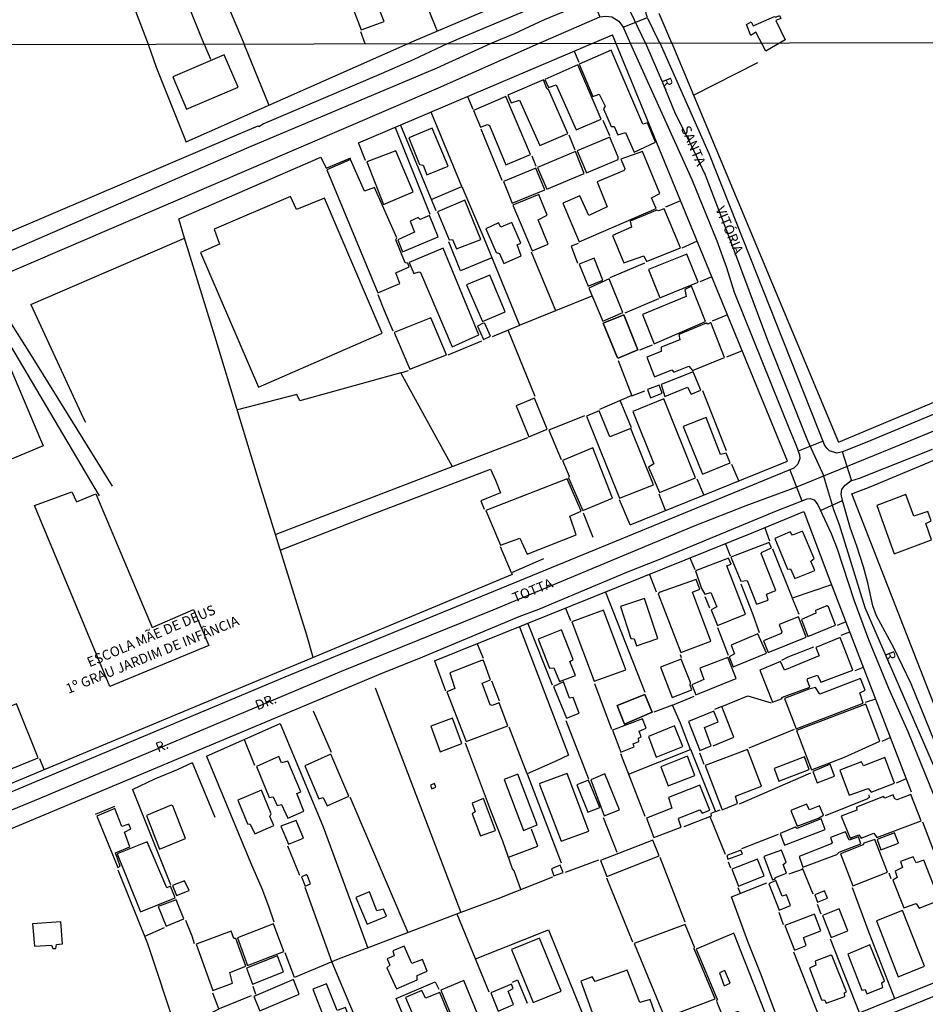
# Model space of a CAD drawing. Extents: x 6037 to 180733, y 8537 to 1668733.
# Drawn here: x 176039 to 176269, y 1667374 to 1667624 of the extents above; entities that cross this region are included whole.
import ezdxf
from ezdxf.enums import TextEntityAlignment as Align

# ---------------------------------------------------------------- set-up
doc = ezdxf.new("R2010")
doc.units = 0
doc.header["$LTSCALE"] = 10
doc.header["$MEASUREMENT"] = 0
for name, color, linetype in [('IMAGEM', 7, 'CONTINUOUS'), ('T-DIM', 1, 'CONTINUOUS'), ('V-CRUZAMENTO', 1, 'CONTINUOUS'), ('V-EDIFICACAO', 2, 'CONTINUOUS'), ('V-EDIFICACAO_IDENTIFICADA', 6, 'CONTINUOUS'), ('V-EIXO_DE_LOGRADOURO', 3, 'CONTINUOUS'), ('V-LOTE', 1, 'CONTINUOUS'), ('V-NOME_DOS_LOGRADOUROS', 7, 'CONTINUOUS'), ('V-QUADRA', 6, 'CONTINUOUS'), ('V-TESTADA', 5, 'CONTINUOUS'), ('X-LIMITE_1000', 7, 'CONTINUOUS')]:
    doc.layers.add(name, color=color, linetype=linetype)
doc.styles.get("Standard").update_dxf_attribs({"font": 'ARIAL.TTF'})
picture_1 = doc.add_image_def('image2.jpg', size_in_pixel=(4027, 4629))

# ---------------------------------------------------------------- blocks, each defined once
blk = doc.blocks.new('872KIP_img_geo')
at = {"layer": 'V-CRUZAMENTO'}
for points in [[(176195.85, 1667638.66), (176182.92, 1667633.21), (176186.34, 1667625.1), (176187.84, 1667625.34), (176189.36, 1667625.1), (176191.16, 1667624.01), (176192.23, 1667622.55), (176198.42, 1667624.97), (176198.17, 1667625.62), (176197.88, 1667627.27), (176198.23, 1667628.68), (176198.76, 1667629.5), (176199.43, 1667630.16)], [(176248.05, 1667514.56), (176246.54, 1667514.27), (176244.71, 1667514.84), (176244, 1667515.48), (176243.47, 1667516.35), (176243.11, 1667517.27), (176236.77, 1667514.75), (176237.11, 1667513.79), (176237.16, 1667512.87), (176236.62, 1667511.46), (176235.63, 1667510.45), (176234.62, 1667510.03), (176237.71, 1667502.14), (176239.03, 1667502.66), (176239.8, 1667502.71), (176240.78, 1667502.34), (176241.77, 1667501.11), (176242.43, 1667499.68), (176248.01, 1667502.24), (176247.71, 1667503.84), (176247.88, 1667504.99), (176248.24, 1667505.58), (176248.67, 1667506.09), (176250.34, 1667507.38)]]:
    blk.add_lwpolyline(points, close=True, dxfattribs=at)
at = {"layer": 'V-EDIFICACAO'}
for points in [[(176120.62, 1667635.14), (176125.72, 1667621.82), (176131.49, 1667623.96), (176128.91, 1667630.58), (176128.03, 1667630.71), (176125.54, 1667637.03), (176120.62, 1667635.14)], [(176228.5, 1667616.37), (176225.98, 1667621.26), (176224.7, 1667620.4), (176223.63, 1667623.18), (176224.84, 1667623.9), (176225.34, 1667622.83), (176230.69, 1667625.25), (176231.04, 1667625.04), (176232.04, 1667625.46), (176232.33, 1667624.68), (176231.04, 1667624.18), (176233.4, 1667619.26), (176228.5, 1667616.37)], [(176077.79, 1667609.85), (176081.3, 1667601.66), (176094.43, 1667607.26), (176090.89, 1667615.45), (176077.79, 1667609.85)], [(176189.22, 1667616.67), (176181.13, 1667613.07), (176184.59, 1667604.89), (176186.21, 1667605.49), (176187.72, 1667602.44), (176187.26, 1667601.73), (176189.19, 1667597.26), (176190.01, 1667597.29), (176190.95, 1667595.15), (176192.83, 1667595.72), (176195.03, 1667590.76), (176200.49, 1667593.26), (176198.43, 1667598.23), (176197.26, 1667597.82), (176189.22, 1667616.67)], [(176172.34, 1667609.19), (176173.28, 1667607.2), (176175.23, 1667607.83), (176180.32, 1667596.41), (176186.69, 1667599.11), (176180.74, 1667612.94), (176172.34, 1667609.19)], [(176162.99, 1667605.21), (176163.82, 1667603.24), (176165.92, 1667603.92), (176171.06, 1667592.42), (176178.18, 1667595.48), (176173.4, 1667606.46), (176172.91, 1667606.91), (176172, 1667609.16), (176162.99, 1667605.21)], [(176162.48, 1667604.93), (176154.25, 1667601.34), (176156.05, 1667597.06), (176157.76, 1667597.78), (176158.29, 1667597.52), (176162.46, 1667587.48), (176168.73, 1667590.11), (176162.48, 1667604.93)], [(176143.77, 1667596.84), (176137.79, 1667594.38), (176140.47, 1667587.63), (176141.47, 1667587.43), (176142.4, 1667585.01), (176147.82, 1667587.22), (176143.77, 1667596.84)], [(176180.58, 1667591.06), (176182.91, 1667585.53), (176191, 1667588.86), (176191, 1667589.51), (176188.87, 1667594.58), (176180.58, 1667591.06)], [(176127.14, 1667588.28), (176131.32, 1667577.48), (176138.88, 1667580.65), (176134.49, 1667591.07), (176127.14, 1667588.28)], [(176170.53, 1667586.84), (176172.84, 1667581.31), (176182.4, 1667585.33), (176180.15, 1667590.88), (176170.53, 1667586.84)], [(176183.52, 1667574.67), (176181.29, 1667579.68), (176176.97, 1667577.81), (176181.1, 1667567.94), (176200.62, 1667576.39), (176199.48, 1667579.13), (176201.6, 1667580.26), (176197.22, 1667590.91), (176191.71, 1667588.96), (176192.66, 1667586.57), (176192.53, 1667586.12), (176185.64, 1667583.2), (176188.19, 1667576.87), (176183.52, 1667574.67)], [(176122.98, 1667588.84), (176116.96, 1667586.23), (176129.94, 1667555), (176135.5, 1667557.34), (176134.52, 1667560.1), (176137.9, 1667561.57), (176137.51, 1667562.5), (176136.89, 1667562.63), (176134.46, 1667568.43), (176134.71, 1667569.01), (176129.08, 1667581.77), (176126.52, 1667580.84), (176122.98, 1667588.84)], [(176161.84, 1667583.25), (176164.02, 1667577.78), (176172.39, 1667581.14), (176170.09, 1667586.65), (176161.84, 1667583.25)], [(176088.36, 1667571.21), (176089.69, 1667567.39), (176084.86, 1667565.2), (176099.57, 1667531.02), (176131.05, 1667544.76), (176116.4, 1667579.06), (176109.27, 1667576.16), (176107.7, 1667579.51), (176088.36, 1667571.21)], [(176145.11, 1667575.61), (176148.09, 1667568.45), (176148.93, 1667568.56), (176149.88, 1667566.15), (176156.06, 1667568.56), (176152, 1667578.58), (176145.11, 1667575.61)], [(176164.23, 1667577.29), (176169.14, 1667565.68), (176173.24, 1667567.34), (176170.66, 1667573.52), (176172.95, 1667574.72), (176170.81, 1667579.98), (176164.23, 1667577.29)], [(176194.06, 1667573.21), (176194.41, 1667571.64), (176189.6, 1667569.59), (176192.46, 1667562.59), (176197.56, 1667564.39), (176198.24, 1667562.92), (176206.84, 1667566.46), (176202.67, 1667576.36), (176201.25, 1667575.86), (176200.81, 1667576.02), (176194.06, 1667573.21)], [(176140.7, 1667573.65), (176140.19, 1667574.15), (176138.13, 1667573.2), (176139.27, 1667570.43), (176134.98, 1667568.42), (176136.23, 1667565.4), (176145.26, 1667569.26), (176143.01, 1667574.66), (176140.7, 1667573.65)], [(176157.41, 1667571.23), (176160.02, 1667565.22), (176160.85, 1667564.98), (176161.96, 1667562.45), (176166.39, 1667564.41), (176165.36, 1667567.16), (176166.26, 1667567.58), (176163.95, 1667572.87), (176161.22, 1667571.69), (176160.6, 1667572.74), (176157.41, 1667571.23)], [(176137.87, 1667562.67), (176139.08, 1667559.87), (176140.43, 1667560.35), (176140.76, 1667560.13), (176148.78, 1667541.29), (176155.62, 1667544.33), (176146.56, 1667566.37), (176137.87, 1667562.67)], [(176181.09, 1667562.25), (176183.39, 1667556.7), (176187.12, 1667558.25), (176184.87, 1667563.83), (176181.09, 1667562.25)], [(176198.72, 1667560.94), (176201.61, 1667553.69), (176211.35, 1667557.67), (176208.46, 1667564.82), (176198.72, 1667560.94)], [(176152.43, 1667557.02), (176156.49, 1667547.67), (176162.26, 1667550.16), (176158.38, 1667559.45), (176152.43, 1667557.02)], [(176183.56, 1667556.17), (176187.11, 1667547.8), (176192.19, 1667549.98), (176188.69, 1667558.52), (176183.56, 1667556.17)], [(176197.18, 1667549.45), (176200.11, 1667542.05), (176213.23, 1667547.73), (176209.64, 1667556.69), (176207.91, 1667555.85), (176208.29, 1667554.1), (176197.18, 1667549.45)], [(176134.08, 1667544.89), (176138.06, 1667535.58), (176147.4, 1667539.26), (176143.43, 1667548.64), (176134.08, 1667544.89)], [(176187.22, 1667547.26), (176192.45, 1667549.39), (176196.03, 1667540.5), (176191.03, 1667538.39), (176190.71, 1667538.62), (176187.22, 1667547.26), (176190.71, 1667538.62), (176191.03, 1667538.39), (176196.03, 1667540.5), (176192.45, 1667549.39)], [(176156.7, 1667547.31), (176155.24, 1667546.49), (176156.76, 1667543.12), (176158.55, 1667543.95), (176157.11, 1667547.23), (176156.7, 1667547.31)], [(176201.96, 1667541.19), (176201.89, 1667540.09), (176198.29, 1667538.63), (176200.21, 1667533.66), (176204.6, 1667535.44), (176205.16, 1667534.86), (176209, 1667536.34), (176209.87, 1667535.28), (176217.99, 1667538.56), (176214.57, 1667547.45), (176213.76, 1667547.03), (176213.34, 1667547.28), (176206.44, 1667544.43), (176206.67, 1667543.04), (176201.96, 1667541.19)], [(176201.91, 1667531.73), (176202.82, 1667528.68), (176208.66, 1667531.01), (176209.54, 1667529.24), (176211.99, 1667530.22), (176210.07, 1667534.89), (176201.91, 1667531.73)], [(176198.46, 1667530.39), (176199.25, 1667528.34), (176202.2, 1667529.51), (176201.43, 1667531.54), (176198.46, 1667530.39)], [(176165.11, 1667526.26), (176168.3, 1667518.42), (176172.95, 1667520.35), (176169.71, 1667528.23), (176165.11, 1667526.26)], [(176194.76, 1667524.83), (176200.03, 1667511.54), (176198.67, 1667510.65), (176201.54, 1667504.24), (176210.67, 1667507.94), (176202.58, 1667528.02), (176194.76, 1667524.83)], [(176188.89, 1667518.42), (176186.21, 1667525.04), (176182.92, 1667523.68), (176191.38, 1667502.84), (176199.98, 1667506.23), (176194.22, 1667520.54), (176188.89, 1667518.42)], [(176207.49, 1667521.06), (176212.4, 1667508.93), (176219.44, 1667511.76), (176218.41, 1667514.28), (176217.02, 1667513.92), (176213.34, 1667523.27), (176207.49, 1667521.06)], [(176176.87, 1667512.37), (176178.52, 1667508.43), (176178.41, 1667507.96), (176182.01, 1667499.64), (176189.59, 1667502.78), (176184.57, 1667515.59), (176176.87, 1667512.37)], [(176157.38, 1667499.63), (176161.13, 1667490.83), (176166.03, 1667492.61), (176167.87, 1667488.57), (176180.35, 1667493.52), (176178.7, 1667498.23), (176181.59, 1667499.54), (176178.06, 1667507.74), (176157.38, 1667499.63)], [(176256.71, 1667500.94), (176261.11, 1667488.69), (176270.63, 1667492.21), (176269.23, 1667496.38), (176270.54, 1667497.06), (176269.66, 1667499.38), (176266.18, 1667498.2), (176264.11, 1667503.72), (176256.71, 1667500.94)], [(176237.86, 1667494.4), (176235.3, 1667493.38), (176234.7, 1667494.23), (176230.82, 1667492.54), (176234.04, 1667484.74), (176234.81, 1667484.88), (176235.9, 1667482.36), (176240.94, 1667484.45), (176239.93, 1667486.76), (176240.82, 1667487.44), (176237.86, 1667494.4)], [(176219.62, 1667487.77), (176222.19, 1667481.72), (176223.79, 1667481.87), (176226.19, 1667475.84), (176229.1, 1667476.86), (176228.72, 1667478.37), (176231.11, 1667479.34), (176227.37, 1667488.74), (176227.56, 1667489.12), (176230, 1667490.16), (176229.41, 1667491.5), (176219.62, 1667487.77)], [(176218.63, 1667485.61), (176219.74, 1667486.05), (176219.04, 1667487.58), (176210.68, 1667484.34), (176212.17, 1667479.82), (176213.02, 1667478.37), (176214.58, 1667478.81), (176216.04, 1667475.18), (176214.6, 1667474.4), (176216.24, 1667470.48), (176223.36, 1667473.34), (176218.63, 1667485.61)], [(176201.46, 1667478.86), (176201.14, 1667478.49), (176206.91, 1667463.58), (176214.55, 1667466.49), (176209.9, 1667478.9), (176211.78, 1667479.69), (176210.84, 1667482.12), (176201.46, 1667478.86)], [(176197.73, 1667477.28), (176191.61, 1667475.26), (176194.2, 1667467.12), (176195.07, 1667467.07), (176195.63, 1667465.28), (176201.05, 1667467.1), (176197.73, 1667477.28)], [(176244.07, 1667475.44), (176241.14, 1667474.26), (176241.24, 1667473.6), (176237.59, 1667471.97), (176239.24, 1667467.67), (176246.21, 1667470.5), (176244.44, 1667475.17), (176244.07, 1667475.44)], [(176187.24, 1667474.38), (176179.26, 1667471.38), (176184.94, 1667456.26), (176192.96, 1667459.19), (176187.24, 1667474.38)], [(176231.9, 1667470.71), (176232.56, 1667468.79), (176232.42, 1667468.43), (176227.93, 1667466.54), (176229.14, 1667463.54), (176238.77, 1667467.46), (176236.86, 1667472.65), (176231.9, 1667470.71)], [(176170.7, 1667466.95), (176173.59, 1667459.59), (176174.61, 1667459.67), (176176.12, 1667456.17), (176180.13, 1667457.72), (176178.75, 1667461.3), (176179.59, 1667461.81), (176176.63, 1667469.34), (176170.7, 1667466.95)], [(176219.71, 1667465.47), (176220.55, 1667463.21), (176219.24, 1667462.44), (176220.26, 1667459.96), (176228.72, 1667463.37), (176226.47, 1667468.3), (176219.71, 1667465.47)], [(176241.21, 1667464.89), (176242.05, 1667462.73), (176233.3, 1667459.11), (176232.24, 1667461.31), (176226.99, 1667459.13), (176230.22, 1667450.93), (176232.55, 1667451.78), (176232.8, 1667452.24), (176239.68, 1667454.81), (176239.04, 1667456.61), (176239.23, 1667456.93), (176241.62, 1667457.78), (176242.48, 1667456), (176250.6, 1667459.13), (176247.4, 1667467.37), (176241.21, 1667464.89)], [(176148.18, 1667458.44), (176149.53, 1667454.41), (176147.49, 1667453.61), (176152.34, 1667440.92), (176162.94, 1667444.93), (176160.77, 1667450.77), (176158.97, 1667450.12), (176158.51, 1667450.25), (176156.44, 1667455.81), (176158.55, 1667456.65), (176156.77, 1667461.51), (176156.28, 1667461.57), (176148.18, 1667458.44)], [(176201.78, 1667459.85), (176204.74, 1667452.17), (176209.73, 1667454.05), (176209.28, 1667455.25), (176209.35, 1667455.94), (176207.01, 1667461.86), (176201.78, 1667459.85)], [(176211.79, 1667459.56), (176212.76, 1667456.69), (176209.74, 1667455.37), (176210.73, 1667452.85), (176221.01, 1667457.01), (176218.83, 1667462.31), (176211.79, 1667459.56)], [(176177.1, 1667456.12), (176174.56, 1667454.92), (176177.86, 1667446.85), (176181.12, 1667448.16), (176179.55, 1667452.18), (176178.66, 1667452.01), (176177.1, 1667456.12)], [(176241.18, 1667454.67), (176239.43, 1667454.29), (176233.25, 1667451.92), (176236.2, 1667444.16), (176253.29, 1667450.72), (176252.41, 1667453.36), (176253.76, 1667454.01), (176252.58, 1667456.93), (176242.21, 1667452.98), (176241.18, 1667454.67)], [(176190.75, 1667450.09), (176197.81, 1667452.87), (176199.6, 1667448.38), (176192.58, 1667445.36), (176190.75, 1667450.09), (176192.58, 1667445.36), (176199.6, 1667448.38), (176197.81, 1667452.87)], [(176026.91, 1667446.07), (176032.5, 1667432.33), (176043.63, 1667436.81), (176038.09, 1667450.52), (176026.91, 1667446.07)], [(176236.36, 1667443.72), (176240.14, 1667433.73), (176248.51, 1667437.01), (176257.51, 1667441.02), (176253.9, 1667450.41), (176236.36, 1667443.72)], [(176208.85, 1667446.05), (176211.73, 1667438.67), (176214.63, 1667439.86), (176212.94, 1667444.48), (176216.42, 1667445.94), (176215.3, 1667448.71), (176208.85, 1667446.05)], [(176143.36, 1667444.84), (176145.79, 1667438.37), (176151.27, 1667440.48), (176148.93, 1667446.86), (176143.36, 1667444.84)], [(176189.56, 1667443.86), (176191.71, 1667438.29), (176195.1, 1667439.58), (176194.8, 1667440.38), (176196.29, 1667440.98), (176196.16, 1667441.79), (176196.83, 1667442.11), (176196.33, 1667443.59), (176198.15, 1667444.39), (176197.22, 1667446.75), (176189.56, 1667443.86)], [(176198.72, 1667442.22), (176200.67, 1667437.01), (176207.43, 1667439.67), (176205.33, 1667444.92), (176198.72, 1667442.22)], [(176111.39, 1667434.77), (176114.92, 1667426.42), (176116.01, 1667426.7), (176117.02, 1667424.62), (176122.53, 1667427.07), (176117.99, 1667437.77), (176111.39, 1667434.77)], [(176213.11, 1667434.85), (176217.42, 1667423.56), (176221.32, 1667425.2), (176220.79, 1667427.04), (176227.45, 1667429.61), (176223.85, 1667438.92), (176213.11, 1667434.85)], [(176105.48, 1667435.52), (176104.75, 1667437.13), (176099.08, 1667434.6), (176102.32, 1667426.76), (176103.33, 1667426.93), (176104.33, 1667424.7), (176105.42, 1667424.91), (176107.01, 1667421.51), (176111.09, 1667423.27), (176109.33, 1667427.71), (176110.35, 1667428.16), (176107.08, 1667435.99), (176105.48, 1667435.52)], [(176201.82, 1667434.56), (176203.74, 1667429.69), (176210.5, 1667432.35), (176208.64, 1667437.21), (176201.82, 1667434.56)], [(176230.61, 1667434.06), (176231.82, 1667430.84), (176239.54, 1667433.83), (176238.35, 1667437.04), (176230.61, 1667434.06)], [(176240.49, 1667433.31), (176241.57, 1667430.46), (176246, 1667432.19), (176244.86, 1667435.18), (176240.49, 1667433.31)], [(176247.3, 1667433.64), (176249.74, 1667427.31), (176254.5, 1667429.04), (176255.27, 1667428.11), (176261.25, 1667430.4), (176258.73, 1667436.87), (176253.32, 1667434.8), (176252.8, 1667435.81), (176247.3, 1667433.64)], [(176165.48, 1667432.66), (176162.06, 1667431.27), (176166.96, 1667418.36), (176170.39, 1667419.74), (176165.48, 1667432.66)], [(176171.13, 1667430.32), (176171, 1667429.99), (176176.53, 1667415.64), (176183.58, 1667418.19), (176178.01, 1667432.86), (176171.13, 1667430.32)], [(176184.07, 1667431.2), (176187.45, 1667422.06), (176191.34, 1667423.61), (176187.58, 1667432.74), (176184.07, 1667431.2)], [(176143.28, 1667429.87), (176143.61, 1667428.96), (176144.63, 1667429.39), (176144.32, 1667430.25), (176143.28, 1667429.87)], [(176183.48, 1667431.11), (176180.49, 1667429.94), (176183.25, 1667423.04), (176186.32, 1667424.21), (176183.48, 1667431.11)], [(176094.31, 1667426.03), (176096.82, 1667420.07), (176097.5, 1667419.96), (176098.69, 1667417.51), (176103.46, 1667419.58), (176102.49, 1667421.9), (176102.82, 1667422.59), (176100.38, 1667428.57), (176094.31, 1667426.03)], [(176203.8, 1667426.75), (176204.64, 1667423.98), (176198.22, 1667421.45), (176200.08, 1667416.54), (176207, 1667419.21), (176206.34, 1667421.18), (176206.6, 1667421.59), (176211.75, 1667423.59), (176212.35, 1667422.75), (176214.29, 1667423.54), (176211.76, 1667429.84), (176203.8, 1667426.75)], [(176251.54, 1667424.23), (176251.63, 1667423.48), (176247.68, 1667421.97), (176249.93, 1667416.4), (176252.13, 1667417.25), (176252.78, 1667416.4), (176256, 1667417.67), (176256.76, 1667416.53), (176268.02, 1667420.79), (176265.34, 1667427.5), (176261.79, 1667426.11), (176261.26, 1667426.46), (176260.86, 1667427.38), (176258.74, 1667426.58), (176258.45, 1667426.95), (176251.54, 1667424.23)], [(176156.75, 1667426.44), (176153.92, 1667425.3), (176154.65, 1667423.08), (176153.88, 1667422.54), (176156, 1667416.95), (176159.83, 1667418.37), (176156.75, 1667426.44)], [(176234.87, 1667423.4), (176236.5, 1667419.42), (176241.95, 1667421.51), (176243.16, 1667422.27), (176242.2, 1667424.61), (176239.59, 1667423.6), (176238.88, 1667424.99), (176234.87, 1667423.4)], [(176058.54, 1667421.99), (176063.82, 1667408.95), (176064.45, 1667409.31), (176063.27, 1667412.68), (176066.92, 1667414.2), (176065.53, 1667417.95), (176067.18, 1667418.73), (176066.66, 1667419.97), (176064.88, 1667419.34), (176063.09, 1667423.93), (176058.54, 1667421.99)], [(176077.42, 1667424.81), (176071.11, 1667422.15), (176074.47, 1667413.59), (176081.06, 1667416.32), (176077.82, 1667424.63), (176077.42, 1667424.81)], [(176105.25, 1667419.41), (176107.18, 1667414.83), (176110.99, 1667416.4), (176109.19, 1667420.91), (176105.25, 1667419.41)], [(176236.37, 1667418.87), (176236.02, 1667419.16), (176232.13, 1667417.57), (176233.25, 1667414.63), (176243.64, 1667418.59), (176242.58, 1667421.29), (176236.37, 1667418.87)], [(176244.92, 1667416.54), (176245.42, 1667415.31), (176245.15, 1667414.91), (176236.98, 1667411.7), (176237.97, 1667408.98), (176246.59, 1667412.27), (176247.19, 1667412.82), (176252.64, 1667414.95), (176252.06, 1667416.72), (176249.69, 1667415.85), (176248.78, 1667418.03), (176244.92, 1667416.54)], [(176256.85, 1667416.05), (176257.79, 1667413.44), (176262.28, 1667415.13), (176261.25, 1667417.71), (176256.85, 1667416.05)], [(176071.34, 1667415.46), (176063.7, 1667412.39), (176069.63, 1667397.71), (176078.42, 1667401.23), (176077.27, 1667404.17), (176076.27, 1667403.8), (176071.34, 1667415.46)], [(176186.55, 1667410.73), (176188.13, 1667406.69), (176201.38, 1667411.93), (176199.79, 1667415.88), (176186.55, 1667410.73)], [(176247.47, 1667412.4), (176250.6, 1667404.31), (176259.42, 1667407.77), (176256.22, 1667416.08), (176253.41, 1667415.11), (176253.23, 1667414.66), (176247.47, 1667412.4)], [(176218.59, 1667412), (176218.9, 1667411.09), (176222.56, 1667412.4), (176222.15, 1667413.37), (176218.59, 1667412)], [(176228.01, 1667411.7), (176230.26, 1667405.84), (176230.8, 1667406.01), (176230.96, 1667406.43), (176233.75, 1667407.52), (176232.91, 1667409.73), (176233.66, 1667410.28), (176232.49, 1667413.37), (176228.01, 1667411.7)], [(176219.92, 1667408.54), (176221.62, 1667404.22), (176228.13, 1667406.8), (176226.41, 1667411.07), (176219.92, 1667408.54)], [(176262.75, 1667410.42), (176263.3, 1667408.97), (176261.36, 1667407.99), (176261.94, 1667406.36), (176260.84, 1667405.7), (176263.57, 1667398.71), (176266.69, 1667399.8), (176267.49, 1667398.56), (176272.67, 1667400.6), (176268.69, 1667410.78), (176266.72, 1667410.1), (176265.98, 1667411.67), (176262.75, 1667410.42)], [(176176.28, 1667409.54), (176174.03, 1667408.6), (176174.68, 1667406.83), (176177.02, 1667407.69), (176176.28, 1667409.54)], [(176077.71, 1667404.34), (176078.74, 1667401.8), (176082, 1667403.08), (176080.78, 1667405.58), (176077.71, 1667404.34)], [(176111.69, 1667407.06), (176110.53, 1667406.53), (176111.45, 1667404.22), (176112.82, 1667404.76), (176112.06, 1667406.83), (176111.69, 1667407.06)], [(176231.07, 1667405.66), (176229.33, 1667404.79), (176231.9, 1667398.09), (176234.81, 1667399.27), (176233.82, 1667401.96), (176232.65, 1667401.67), (176231.07, 1667405.66)], [(176124.33, 1667401.33), (176127.25, 1667394.51), (176132.11, 1667396.58), (176131.36, 1667398.33), (176129.65, 1667397.9), (176127.81, 1667402.78), (176124.33, 1667401.33)], [(176240.95, 1667401.97), (176241.65, 1667400.09), (176244.18, 1667401.14), (176243.45, 1667402.98), (176240.95, 1667401.97)], [(176074.09, 1667399.04), (176076.16, 1667394.05), (176080.59, 1667395.86), (176078.68, 1667400.74), (176074.09, 1667399.04)], [(176242.96, 1667396.71), (176245.14, 1667391.11), (176249.33, 1667392.81), (176247.17, 1667398.45), (176242.96, 1667396.71)], [(176263.28, 1667398), (176256.67, 1667395.34), (176262.18, 1667381.19), (176268.88, 1667383.83), (176263.28, 1667398)], [(176042.15, 1667394.58), (176042.71, 1667388.92), (176046.98, 1667389.23), (176047.3, 1667388.31), (176048.13, 1667388.34), (176048.29, 1667389.35), (176049.81, 1667389.55), (176049.34, 1667395.12), (176042.15, 1667394.58)], [(176233.38, 1667394.22), (176235.8, 1667387.96), (176238.77, 1667389.1), (176238.07, 1667391.14), (176242.52, 1667392.88), (176240.92, 1667397.05), (176233.38, 1667394.22)], [(176083.75, 1667389.43), (176088.03, 1667377.7), (176092.98, 1667379.58), (176092.35, 1667382.26), (176096.35, 1667383.87), (176093.8, 1667390.88), (176093.33, 1667390.86), (176092.67, 1667392.78), (176083.75, 1667389.43)], [(176094.24, 1667391.08), (176096.81, 1667384.04), (176106.05, 1667387.55), (176103.43, 1667394.59), (176094.24, 1667391.08)], [(176195.1, 1667389.59), (176202.87, 1667370.71), (176215.61, 1667375.55), (176210.3, 1667388.23), (176210.42, 1667388.71), (176208.04, 1667394.49), (176195.1, 1667389.59)], [(176171.03, 1667391.01), (176163.89, 1667388.11), (176169.38, 1667374.63), (176176.48, 1667377.48), (176171.03, 1667391.01)], [(176220.41, 1667392.25), (176210.85, 1667388.22), (176216.12, 1667375.5), (176215.96, 1667374.94), (176217.59, 1667370.96), (176221.48, 1667372.45), (176222.83, 1667369.65), (176228.34, 1667371.96), (176220.41, 1667392.25)], [(176132.29, 1667385.69), (176132.96, 1667384.09), (176132.21, 1667383.46), (176134.63, 1667378.08), (176139.95, 1667380.35), (176139.91, 1667381.48), (176142.5, 1667382.63), (176141.24, 1667385.56), (176138.58, 1667384.57), (176136.61, 1667388.93), (176133.74, 1667387.74), (176134.07, 1667386.52), (176132.29, 1667385.69)], [(176249.34, 1667386.87), (176252.96, 1667377.8), (176253.76, 1667377.89), (176254.23, 1667376.85), (176258.22, 1667378.46), (176257.99, 1667379.63), (176258.66, 1667380.09), (176254.94, 1667389.25), (176249.34, 1667386.87)], [(176096.57, 1667383.35), (176098.11, 1667379.32), (176105.97, 1667382.38), (176104.46, 1667386.46), (176096.57, 1667383.35)], [(176245.42, 1667386.41), (176245.06, 1667386.63), (176241.05, 1667385.1), (176241.23, 1667384.08), (176239.59, 1667383.34), (176242.7, 1667375.29), (176243.53, 1667375.18), (176243.87, 1667374.42), (176248.59, 1667376.16), (176248.53, 1667377.05), (176249.03, 1667377.31), (176245.42, 1667386.41)], [(176185.15, 1667380), (176184.43, 1667381.18), (176181.47, 1667380.05), (176185.87, 1667368.1), (176193.46, 1667370.78), (176194.7, 1667367.6), (176193.99, 1667366.93), (176196.67, 1667359.54), (176197.78, 1667359.72), (176198.38, 1667358.41), (176202.14, 1667359.77), (176202.17, 1667360.7), (176205.15, 1667361.78), (176202.71, 1667368.56), (176202.34, 1667368.72), (176201.67, 1667370.57), (176200.84, 1667370.56), (176199.12, 1667375.38), (176196.47, 1667374.59), (176193.29, 1667382.88), (176185.15, 1667380)], [(176218.13, 1667382.79), (176216.73, 1667382.18), (176217.97, 1667378.85), (176219.45, 1667379.53), (176218.13, 1667382.79)], [(176098.4, 1667376.11), (176099.9, 1667372.5), (176109.93, 1667376.77), (176108.47, 1667380.46), (176098.4, 1667376.11)], [(176151.77, 1667380.2), (176145.96, 1667377.74), (176149.44, 1667369.31), (176155.23, 1667371.73), (176151.77, 1667380.2)], [(176116.84, 1667379.35), (176113.43, 1667378.01), (176117.59, 1667367.35), (176123.17, 1667369.45), (176121.71, 1667373.33), (176119.55, 1667372.55), (176116.84, 1667379.35)], [(176142.04, 1667375.75), (176141.13, 1667377.69), (176136.98, 1667375.92), (176141.32, 1667365.46), (176141.99, 1667365.47), (176142.92, 1667364.03), (176146.58, 1667365.56), (176146.14, 1667367), (176149.01, 1667368.25), (176149.06, 1667368.94), (176145.67, 1667377.13), (176142.04, 1667375.75)], [(176158.61, 1667377.12), (176160.49, 1667372.42), (176164.4, 1667374.08), (176163.07, 1667377.49), (176164.34, 1667378.19), (176163.92, 1667379.26), (176158.61, 1667377.12)]]:
    blk.add_lwpolyline(points, close=True, dxfattribs=at)
at = {"layer": 'V-EDIFICACAO_IDENTIFICADA'}
for points in [[(176019.4, 1667529.75), (176036.11, 1667536.79), (176044.86, 1667516.14), (176028.16, 1667509.15), (176024.39, 1667518.52), (176027.58, 1667519.79), (176026.59, 1667522.35), (176022.82, 1667520.64), (176019.4, 1667529.75)], [(176042.67, 1667500.9), (176052.18, 1667504.43), (176053.34, 1667501.88), (176058.27, 1667503.91), (176072.59, 1667469.95), (176083.07, 1667474.48), (176086.95, 1667465.34), (176061.82, 1667454.9), (176042.67, 1667500.9)]]:
    blk.add_lwpolyline(points, close=True, dxfattribs=at)
at = {"layer": 'V-EIXO_DE_LOGRADOURO'}
for points in [[(176158.52, 1667618.34), (176164.63, 1667620.91), (176172.32, 1667624.48), (176210.82, 1667640.42), (176255.86, 1667658.46), (176300.62, 1667676.94), (176366.5, 1667705.53), (176385.73, 1667713.18)], [(176197.96, 1667618.43), (176191.38, 1667632.34)], [(175904.24, 1667507.63), (175925.44, 1667517.46), (175956, 1667531.25), (175978.89, 1667541.23), (176002.38, 1667550.81), (176097.14, 1667592.05), (176144.98, 1667612.21), (176158.52, 1667618.34)], [(176197.96, 1667618.43), (176202.3, 1667608.45), (176205.47, 1667600.59), (176209.37, 1667592.83), (176213.07, 1667584.97), (176219.47, 1667568.41), (176228.97, 1667543), (176239.15, 1667517.5), (176243.24, 1667508.41)], [(176386.04, 1667568.15), (176378.74, 1667564.97), (176363.02, 1667557.91), (176350.94, 1667553.12), (176326.74, 1667542.77), (176301.11, 1667532.55), (176275.44, 1667521.6), (176262.49, 1667516.27), (176236.36, 1667505.58), (176223.41, 1667500.85), (176210.46, 1667495.79), (176159.15, 1667474.36), (176120.57, 1667458.77), (176044.04, 1667426.46), (175940.66, 1667383.94), (175927.81, 1667378.55), (175915.16, 1667372.66), (175904.55, 1667368.24)], [(176243.22, 1667508.43), (176245.73, 1667499.92), (176247.15, 1667496.13), (176253.66, 1667474.98), (176271.43, 1667434.27), (176276.38, 1667421.56), (176286.08, 1667395.74), (176291.3, 1667382.49), (176291.87, 1667380.5)]]:
    blk.add_lwpolyline(points, dxfattribs=at)
at = {"layer": 'V-LOTE'}
for points in [[(176077.15, 1667662.63), (176095.91, 1667618.21)], [(176057.59, 1667654.12), (176065.52, 1667633.92), (176071.57, 1667618.16)], [(176137.99, 1667639.06), (176144.98, 1667621.47)], [(176085.79, 1667618.19), (176080.22, 1667632.06), (176088.45, 1667635.81)], [(176137.55, 1667618.3), (176138.59, 1667618.78), (176164.91, 1667630.05)], [(176204.61, 1667618.44), (176201.43, 1667626.01)], [(176126.77, 1667588.6), (176125.03, 1667593.1), (176189.6, 1667620.58)], [(176126.69, 1667618.28), (176125.6, 1667621.29)], [(176194.06, 1667496.04), (176234, 1667512.19), (176189.6, 1667620.58)], [(176071.57, 1667618.16), (176073.6, 1667612.33), (176081.18, 1667593.3)], [(176137.55, 1667618.3), (176081.15, 1667593.29)], [(176085.79, 1667618.19), (176087.37, 1667614.35)], [(176102.31, 1667602.64), (176095.91, 1667618.21)], [(176204.61, 1667618.44), (176246.96, 1667517.01), (176386.02, 1667575.31)], [(176179.81, 1667616.41), (176180.99, 1667613.58)], [(176210.13, 1667605.21), (176226.53, 1667613.51)], [(176152.72, 1667604.88), (176154.06, 1667601.63)], [(176143.47, 1667578.72), (176151.3, 1667582.05), (176143.47, 1667600.94)], [(176187.14, 1667598.87), (176188.81, 1667594.99)], [(176134.32, 1667597.05), (176143.14, 1667574.99)], [(176135.7, 1667597.64), (176144.63, 1667575.92)], [(176156.09, 1667596.7), (176161.46, 1667583.64)], [(176178.43, 1667595.16), (176180, 1667591.34)], [(176041.74, 1667552.01), (176080.75, 1667568.9), (176079.36, 1667573.8), (176115.45, 1667589.5), (176116.76, 1667586.66)], [(176169.02, 1667589.8), (176170.05, 1667587.18)], [(176151.3, 1667582.05), (176156.94, 1667568.72), (176165.9, 1667546.77), (176184.38, 1667554.24)], [(176206.87, 1667578.41), (176203, 1667576.74)], [(176113.49, 1667462.3), (176111.87, 1667467.95), (176099.88, 1667506.64), (176088.87, 1667542.85), (176080.75, 1667568.9)], [(176158.92, 1667563.91), (176150.96, 1667560.61), (176147.99, 1667567.91)], [(176211.09, 1667568.12), (176207.17, 1667566.38)], [(176175.12, 1667550.43), (176168.96, 1667565.31)], [(176180.83, 1667567.51), (176179.03, 1667566.81), (176180.7, 1667562.51)], [(176188.94, 1667558.85), (176197.79, 1667562.59)], [(176214.79, 1667559.09), (176211.78, 1667557.75)], [(176029.37, 1667553.53), (176059.1, 1667503.43)], [(176032.61, 1667553.55), (176042.22, 1667538.39), (176062.38, 1667505.85)], [(176129.96, 1667554.54), (176131.52, 1667550.46), (176133.76, 1667545.31)], [(176201.29, 1667553.47), (176192.71, 1667549.85)], [(176041.76, 1667552.02), (176055.05, 1667523.22), (176055.67, 1667522.14)], [(176218.75, 1667549.43), (176214.87, 1667547.83)], [(176159.03, 1667543.9), (176165.97, 1667546.8)], [(176162.92, 1667545.55), (176169.83, 1667528.73)], [(176147.77, 1667539.26), (176156.32, 1667542.83)], [(176199.65, 1667541.72), (176196.38, 1667540.4)], [(176222.5, 1667540.27), (176218.57, 1667538.63)], [(176190.97, 1667537.83), (176194.51, 1667528.8), (176197.78, 1667530.05)], [(176148.89, 1667510.76), (176135.78, 1667534.69), (176137.75, 1667535.22)], [(176135.79, 1667534.69), (176110.14, 1667527.55), (176109.33, 1667529.18), (176094.22, 1667525.25)], [(176218.52, 1667514.84), (176212.48, 1667530.1)], [(176194.49, 1667528.86), (176186.23, 1667525.31)], [(176191.54, 1667527.56), (176194.31, 1667520.8)], [(176182.46, 1667523.76), (176173.41, 1667520.08), (176176.55, 1667512.65)], [(176272.59, 1667447.05), (176250.35, 1667503.91), (176255.02, 1667505.72), (176292.7, 1667521.46)], [(176167.99, 1667518.11), (176103.96, 1667493.53)], [(176105.13, 1667489.58), (176128.57, 1667498.74), (176158.55, 1667510.19), (176159.82, 1667507.4), (176161.06, 1667504.13), (176156.08, 1667502.11), (176156.98, 1667499.99)], [(176221.67, 1667507.21), (176219.9, 1667511.36)], [(176212.81, 1667503.62), (176211.07, 1667507.66)], [(176203.07, 1667499.68), (176201.38, 1667503.8)], [(176194.07, 1667496.04), (176191.37, 1667502.37)], [(176144.3, 1667461.44), (176225.51, 1667494.13), (176238.18, 1667499.38), (176244.5, 1667482.55), (176265.46, 1667428.14)], [(176182.11, 1667499.05), (176184.6, 1667492.86)], [(176228.28, 1667495.28), (176229.43, 1667491.93)], [(176163.93, 1667483.86), (176161.08, 1667490.47)], [(176218.24, 1667491.22), (176219.43, 1667488.16)], [(176209.22, 1667487.65), (176210.46, 1667484.68)], [(176235.27, 1667477.36), (176230.34, 1667489.81)], [(176172, 1667487.39), (176163.91, 1667483.85), (176164.09, 1667483.39), (175990.43, 1667411), (175973.38, 1667451.72)], [(176198.98, 1667483.44), (176200.63, 1667478.98)], [(176222.14, 1667480.99), (176225.2, 1667473.27), (176226.81, 1667468.67)], [(176245.21, 1667480.74), (176235.24, 1667477.35), (176236.88, 1667473.28)], [(176187.78, 1667478.94), (176197.78, 1667453.46)], [(176213.02, 1667477.81), (176214.21, 1667474.89)], [(176177.61, 1667474.85), (176178.88, 1667471.69)], [(176165.93, 1667470.11), (176178.35, 1667437.46), (176175, 1667435.85), (176167.84, 1667432.77), (176163.27, 1667444.6)], [(176168.05, 1667470.98), (176174.2, 1667455.4)], [(176248.85, 1667471.36), (176246.67, 1667470.41)], [(176216.25, 1667469.94), (176218.98, 1667462.93)], [(176249.83, 1667468.76), (176247.57, 1667467.88)], [(176155.2, 1667465.82), (176156.7, 1667462.14)], [(176206.72, 1667463.08), (176207.02, 1667462.31)], [(176240.6, 1667464.94), (176234.11, 1667462.39), (176232.5, 1667461.58)], [(176144.3, 1667461.44), (176147.16, 1667453.86)], [(176253.28, 1667459.77), (176251.16, 1667458.96)], [(176158.85, 1667456.36), (176160.74, 1667451.36)], [(176184.96, 1667455.69), (176189.29, 1667444.06)], [(176129.28, 1667454.57), (176150.99, 1667397.53), (176119.83, 1667385.65), (176108.72, 1667380.95), (176106.4, 1667387.28)], [(176217.36, 1667449.84), (176223.95, 1667452.57), (176229.89, 1667450.79)], [(176193.65, 1667432.69), (176209.42, 1667438.92), (176206.8, 1667445.63), (176204.81, 1667450.23), (176210.29, 1667452.44)], [(176204.83, 1667450.19), (176200.05, 1667448.42)], [(176256.38, 1667451.75), (176253.79, 1667450.85)], [(176113.52, 1667448.78), (176118.09, 1667438.22)], [(176215.18, 1667439.87), (176220.4, 1667442.05), (176217.36, 1667449.84), (176215.5, 1667449.13)], [(176086.37, 1667437.23), (176105.1, 1667445.55)], [(176105.07, 1667445.54), (176116.02, 1667419.28), (176127.4, 1667388.46)], [(176177.66, 1667446.28), (176183.42, 1667431.5)], [(176235.69, 1667444.03), (176224.22, 1667439.27)], [(176095.92, 1667441.48), (176098.59, 1667434.98)], [(176166.29, 1667403.31), (176164.55, 1667408.08), (176164.18, 1667408.6), (176161.67, 1667415.61), (176158.81, 1667422.88), (176152.23, 1667440.54)], [(176260.18, 1667441.97), (176258.01, 1667440.95)], [(176197.83, 1667421.88), (176191.71, 1667437.83)], [(176209.4, 1667438.97), (176215.68, 1667423.3), (176215.82, 1667423.13), (176216.91, 1667423.57)], [(176211.64, 1667438.1), (176212.74, 1667435.16)], [(176045.16, 1667433.82), (176044.01, 1667436.55)], [(176067.59, 1667428.72), (176073.27, 1667431.45), (176079.01, 1667433.88), (176082.78, 1667435.66)], [(176082.77, 1667435.65), (176088.47, 1667421.75)], [(176086.38, 1667437.23), (176097.53, 1667410.2), (176100.4, 1667403.57), (176102.15, 1667399.12), (176103.52, 1667395.1)], [(176167.86, 1667432.78), (176176.5, 1667410.14)], [(176221.85, 1667425.1), (176239.97, 1667433)], [(176264.16, 1667431.5), (176261.64, 1667430.4)], [(176067.59, 1667428.72), (176077.25, 1667404.63)], [(176137.6, 1667392.36), (176122.93, 1667426.84)], [(176254.7, 1667427.44), (176254.83, 1667426.7), (176254.4, 1667426.38), (176243.58, 1667422.1)], [(176215.81, 1667423.14), (176214.57, 1667422.62), (176214.67, 1667422.01), (176207.7, 1667419.25)], [(176268.36, 1667420.56), (176282.18, 1667384.24), (176281.42, 1667383.72), (176170.48, 1667338.94), (176084.56, 1667303.81), (176039.61, 1667285.63)], [(176190.78, 1667412.77), (176187.3, 1667421.53)], [(176214.33, 1667421.87), (176218.15, 1667412.29)], [(176163.14, 1667411.53), (176170.6, 1667414.35), (176169.01, 1667418.66)], [(176222.47, 1667413.76), (176231.75, 1667417.41)], [(176110.09, 1667406.9), (176107.06, 1667414.35)], [(176186.03, 1667410.83), (176177.52, 1667407.64)], [(176207.99, 1667395), (176201.64, 1667411.48)], [(176218.95, 1667410.37), (176219.52, 1667408.81)], [(176063.83, 1667408.36), (176071.39, 1667389.64), (176078.48, 1667368.19), (176091.19, 1667338.02)], [(176237.99, 1667408.48), (176234.39, 1667407.23)], [(176240.52, 1667402.2), (176237.88, 1667408.77)], [(176260.38, 1667406.05), (176259.88, 1667407.49)], [(176174.33, 1667406.47), (176160.38, 1667401.01), (176150.99, 1667397.53)], [(176194.69, 1667389.96), (176188.12, 1667406.21)], [(176233.79, 1667364.48), (176227.35, 1667381.68), (176223.98, 1667390.14), (176219.82, 1667401.47), (176228.82, 1667405.05)], [(176142.46, 1667327.41), (176118.33, 1667384.76), (176111.42, 1667403.84)], [(176222.1, 1667402.36), (176221.5, 1667403.78)], [(176261.32, 1667375.59), (176254.75, 1667392.33), (176250.51, 1667403.77)], [(176231.82, 1667397.59), (176232.97, 1667394.45)], [(176242.55, 1667397.11), (176241.63, 1667399.55)], [(176081.05, 1667395.52), (176082.64, 1667391.58), (176083.21, 1667389.61)], [(176150, 1667397.15), (176158.09, 1667377.34)], [(176070.68, 1667391.45), (176075.7, 1667393.67)], [(176154.71, 1667385.71), (176173.32, 1667393.07), (176191.74, 1667347.54)], [(176252.34, 1667372.02), (176244.95, 1667390.74)], [(176243.16, 1667368.28), (176235.66, 1667387.45)], [(176164.11, 1667379.78), (176165.44, 1667380.36), (176167.85, 1667374.49)], [(176098.14, 1667378.75), (176098.81, 1667376.73)], [(176152.9, 1667331.74), (176134.57, 1667375.64), (176144.46, 1667379.89), (176145.4, 1667377.99)], [(176061.93, 1667294.62), (176053.42, 1667320.88), (176068.48, 1667327.49), (176061.63, 1667356.81), (176079.09, 1667367.44), (176089.66, 1667373.08), (176097.85, 1667376.41)], [(176089.52, 1667373), (176087.97, 1667376.98)]]:
    blk.add_lwpolyline(points, dxfattribs=at)
at = {"layer": 'V-QUADRA'}
for points in [[(175904.23, 1667513.07), (175918.7, 1667519.8), (175931.87, 1667525.42), (176038.2, 1667571.28), (176093.49, 1667594.88), (176099.52, 1667597.41), (176099.66, 1667597.24), (176100.77, 1667597.95), (176130.83, 1667610.75), (176138.96, 1667614.28), (176147.65, 1667618.32), (176148.5, 1667618.67), (176150.62, 1667619.61), (176198.47, 1667639.76)], [(176328.42, 1667548), (176254.2, 1667517.01), (176248.05, 1667514.56), (176246.54, 1667514.27), (176244.71, 1667514.84), (176244, 1667515.48), (176243.47, 1667516.35), (176214.2, 1667590.19), (176201.67, 1667618.44), (176201.25, 1667619.1), (176198.53, 1667624.7)], [(176189.36, 1667625.1), (176191.16, 1667624.01), (176192.23, 1667622.55), (176194.06, 1667618.42), (176209.69, 1667583.79), (176216.11, 1667568.22), (176218.57, 1667561.41), (176220.52, 1667555.19), (176234.51, 1667520.24), (176236.27, 1667516.17), (176237.11, 1667513.79), (176237.16, 1667512.87), (176236.62, 1667511.46), (176235.63, 1667510.45), (176217.48, 1667502.98), (176106.28, 1667457.28), (175993.23, 1667409.87)], [(175979.53, 1667536.11), (176040.01, 1667561.87), (176145.32, 1667607.1), (176170.75, 1667618.37), (176171.68, 1667618.75), (176171.96, 1667618.88), (176186.34, 1667625.1)], [(176277.47, 1667425.98), (176265.42, 1667455.64), (176261.04, 1667464.77), (176256.61, 1667472.92), (176255.75, 1667475.48), (176254.48, 1667481.29), (176253.35, 1667485.31), (176251.67, 1667490.61), (176249.96, 1667495.32), (176248.01, 1667502.24), (176247.71, 1667503.84), (176247.88, 1667504.99), (176248.24, 1667505.58), (176248.67, 1667506.09), (176250.16, 1667507.24), (176252.29, 1667507.92), (176270.85, 1667515.25)], [(176030.92, 1667416.42), (176130.17, 1667458.02), (176141.33, 1667462.45), (176165.87, 1667472.71), (176170.88, 1667474.63), (176193.19, 1667483.97), (176201.6, 1667487.31), (176231.25, 1667499.61), (176239.03, 1667502.66), (176239.8, 1667502.71), (176240.78, 1667502.34), (176241.77, 1667501.11), (176245.11, 1667493.83), (176246.62, 1667489.93), (176250.9, 1667476.93), (176254.65, 1667466.88), (176259.68, 1667454.51), (176264.62, 1667443.52), (176272.13, 1667424.91)], [(176284.75, 1667381.67), (176113.57, 1667312.25)]]:
    blk.add_lwpolyline(points, dxfattribs=at)
at = {"layer": 'V-TESTADA'}
for points in [[(176137.55, 1667618.3), (176138.59, 1667618.78), (176164.91, 1667630.05)], [(176126.77, 1667588.6), (176125.03, 1667593.1), (176189.6, 1667620.58)], [(176194.06, 1667496.04), (176234, 1667512.19), (176189.6, 1667620.58)], [(176137.55, 1667618.3), (176081.15, 1667593.29)], [(176204.61, 1667618.44), (176246.96, 1667517.01), (176386.02, 1667575.31)], [(176041.74, 1667552.01), (176080.75, 1667568.9), (176079.36, 1667573.8), (176115.45, 1667589.5), (176116.76, 1667586.66)], [(176116.76, 1667586.66), (176123.08, 1667589.3)], [(176272.59, 1667447.05), (176250.35, 1667503.91), (176255.02, 1667505.72), (176292.7, 1667521.46)], [(176144.3, 1667461.44), (176225.51, 1667494.13), (176238.18, 1667499.38), (176244.5, 1667482.55), (176265.46, 1667428.14)], [(176172, 1667487.39), (176163.91, 1667483.85), (176164.09, 1667483.39), (175990.43, 1667411), (175973.38, 1667451.72)], [(176086.37, 1667437.23), (176105.1, 1667445.55)], [(176067.59, 1667428.72), (176073.27, 1667431.45), (176079.01, 1667433.88), (176082.78, 1667435.66)], [(176058.21, 1667422.49), (176063.12, 1667424.53)], [(176268.36, 1667420.56), (176282.18, 1667384.24), (176281.42, 1667383.72), (176170.48, 1667338.94), (176084.56, 1667303.81), (176039.61, 1667285.63)]]:
    blk.add_lwpolyline(points, dxfattribs=at)
at = {"layer": 'X-LIMITE_1000'}
blk.add_line((178313.61, 1667622.81), (175904, 1667617.79), dxfattribs=at)
at = {"layer": 'V-NOME_DOS_LOGRADOUROS'}
for s, rotation, p in [('R.', 291, (176201.21, 1667608.83)), ('SANTA', 293, (176206.17, 1667596.51)), ('VITÓRIA', 293, (176214.93, 1667576.02)), ('TOTTA', 22, (176165.01, 1667475.5)), ('ESCOLA MÃE DE DEUS', 23, (176056.98, 1667459.08)), ('1º GRAU JARDIM DE INFÂNCIA', 22, (176051.56, 1667452.32)), ('R.', 292, (176257.9, 1667463.04)), ('DR.', 22, (176099.65, 1667448.12)), ('R.', 22, (176074.37, 1667437.42))]:
    blk.add_text(s, height=2.5, rotation=rotation, dxfattribs=at).set_placement(p, align=Align.BOTTOM_LEFT)
at = {"layer": 'IMAGEM'}
image = blk.add_image(picture_1, insert=(175901.27, 1665954.93), size_in_units=(2416.94, 2778.25), dxfattribs=at)
image.dxf.flags = 7

msp = doc.modelspace()

# ---------------------------------------------------------------- block references
at = {"layer": 'T-DIM', "linetype": 'Continuous'}
msp.add_blockref('872KIP_img_geo', (0, 0), dxfattribs=at)

doc.saveas('drawing.dxf')
